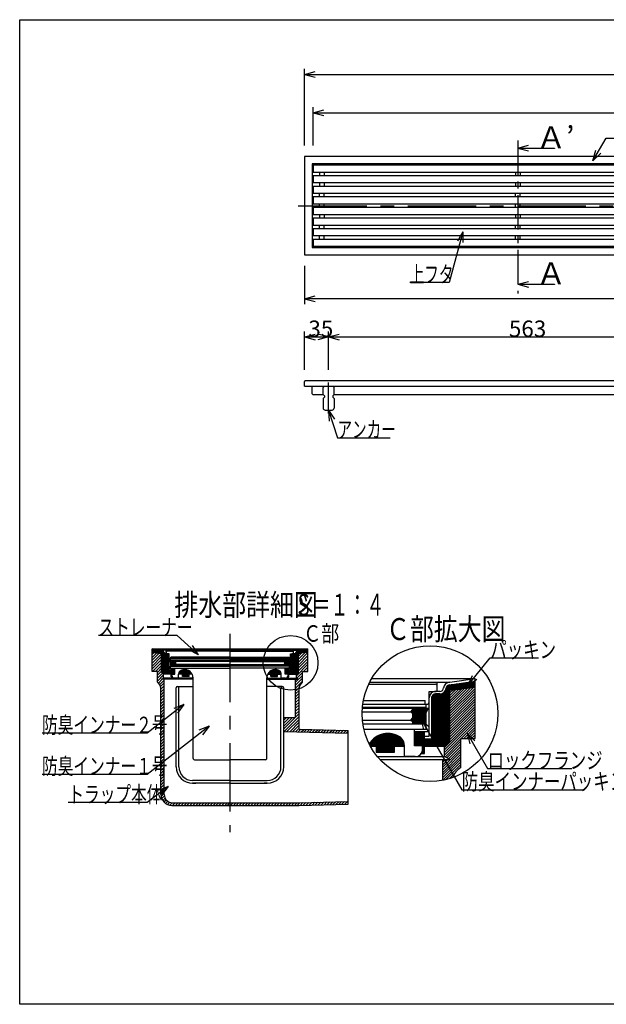
# Model space of a CAD drawing. Extents: x 96 to 2311, y 93 to 1536.
# Drawn here: x 96 to 953, y 96 to 1536 of the extents above; entities that cross this region are included whole.
import ezdxf

# ---------------------------------------------------------------- set-up
doc = ezdxf.new("R2010")
doc.units = 0
doc.header["$LTSCALE"] = 8
doc.header["$MEASUREMENT"] = 0
doc.linetypes.add('CENTER1', pattern=[10, 6.25, -1.25, 1.25, -1.25])
doc.linetypes.add('CENTER2', pattern=[20, 12.5, -2.5, 2.5, -2.5])
for name, color, linetype in [('_0-0_計極細', 7, 'CONTINUOUS'), ('_0-1_計細線', 7, 'CONTINUOUS'), ('_0-5_寸法線', 7, 'CONTINUOUS'), ('_0-7_枠細線', 7, 'CONTINUOUS'), ('_0-8_枠中線', 7, 'CONTINUOUS'), ('_0-A_極細1', 7, 'CONTINUOUS'), ('_0-D_寸法1', 7, 'CONTINUOUS'), ('_0-E_極細4', 7, 'CONTINUOUS'), ('_1-1_寸法4', 7, 'CONTINUOUS')]:
    doc.layers.add(name, color=color, linetype=linetype)
doc.styles.get("Standard").update_dxf_attribs({"font": 'txt', "bigfont": 'bigfont.shx'})

msp = doc.modelspace()

# ---------------------------------------------------------------- linework, layer by layer
at = {"layer": '_0-0_計極細', "color": 2, "linetype": 'CENTER1'}
for p, q in [((823.8, 1359.3), (823.8, 1135.6)), ((547.3, 960.2), (547.3, 1005.3))]:
    msp.add_line(p, q, dxfattribs=at)
at = {"layer": '_0-0_計極細', "color": 2, "linetype": 'Continuous'}
for p, q in [((533.8, 1313.2), (533.8, 1307.8)), ((540.7, 1313.2), (540.7, 1307.8)), ((820.3, 1313.2), (820.3, 1307.8)), ((827.2, 1313.2), (827.2, 1307.8)), ((533.8, 1297.8), (533.8, 1292.2)), ((540.7, 1297.8), (540.7, 1292.2)), ((820.3, 1297.8), (820.3, 1292.2)), ((827.2, 1297.8), (827.2, 1292.2)), ((533.8, 1276.8), (533.8, 1282.2)), ((540.7, 1276.8), (540.7, 1282.2)), ((820.3, 1276.8), (820.3, 1282.2)), ((827.2, 1276.8), (827.2, 1282.2)), ((533.8, 1261.2), (533.8, 1266.8)), ((540.7, 1261.2), (540.7, 1266.8)), ((820.3, 1261.2), (820.3, 1266.8)), ((827.2, 1261.2), (827.2, 1266.8)), ((533.8, 1251.2), (533.8, 1245.8)), ((540.7, 1251.2), (540.7, 1245.8)), ((820.3, 1251.2), (820.3, 1245.8)), ((827.2, 1251.2), (827.2, 1245.8)), ((533.8, 1230.2), (533.8, 1235.7)), ((540.7, 1230.2), (540.7, 1235.7)), ((820.3, 1230.2), (820.3, 1235.7)), ((827.2, 1230.2), (827.2, 1235.7)), ((533.8, 1214.7), (533.8, 1220.2)), ((540.7, 1214.7), (540.7, 1220.2)), ((820.3, 1214.7), (820.3, 1220.2)), ((827.2, 1214.7), (827.2, 1220.2))]:
    msp.add_line(p, q, dxfattribs=at)
at = {"layer": '_0-0_計極細', "color": 2, "linetype": 'CENTER2'}
msp.add_line((503.1, 1264), (1718.1, 1264), dxfattribs=at)
at = {"layer": '_0-1_計細線', "color": 3, "linetype": 'Continuous'}
for p, q in [((512.3, 1336), (512.3, 1192)), ((1708.3, 1336), (512.3, 1336)), ((523.3, 1325), (523.3, 1203)), ((1697.3, 1325), (523.3, 1325)), ((524.8, 1323.2), (524.8, 1313.2)), ((1546.9, 1323.2), (524.8, 1323.2)), ((524.8, 1313.2), (1552.2, 1313.2)), ((524.8, 1307.8), (524.8, 1297.8)), ((1554.1, 1307.8), (524.8, 1307.8)), ((524.8, 1297.8), (1555.9, 1297.8)), ((524.8, 1292.2), (524.8, 1282.2)), ((1556.1, 1292.2), (524.8, 1292.2)), ((524.8, 1282.2), (1555.1, 1282.2)), ((524.8, 1276.8), (524.8, 1266.8)), ((1553.7, 1276.8), (524.8, 1276.8)), ((524.8, 1266.8), (1549.4, 1266.8)), ((524.8, 1261.2), (524.8, 1251.2)), ((1546.1, 1261.2), (524.8, 1261.2)), ((524.8, 1251.2), (1541.9, 1251.2)), ((524.8, 1245.8), (524.8, 1235.7)), ((1540.4, 1245.8), (524.8, 1245.8)), ((524.8, 1235.7), (1539.4, 1235.7)), ((524.8, 1230.2), (524.8, 1220.2)), ((1539.6, 1230.2), (524.8, 1230.2)), ((524.8, 1220.2), (1541.4, 1220.2)), ((524.8, 1214.7), (524.8, 1204.7)), ((1543.3, 1214.7), (524.8, 1214.7)), ((523.3, 1203), (1697.3, 1203)), ((524.8, 1204.7), (1548.6, 1204.7)), ((512.3, 1192), (1708.3, 1192)), ((1697.8, 1008), (513.3, 1008)), ((512.3, 1000), (512.3, 1007)), ((512.3, 1000), (1628.3, 1000)), ((523.3, 989), (523.3, 1000)), ((541.3, 1000), (539.3, 998)), ((539.3, 988), (539.3, 998)), ((541.3, 1000), (553.3, 1000)), ((555.3, 998), (553.3, 1000)), ((555.3, 988), (555.3, 998)), ((524.3, 988), (539.3, 988)), ((539.3, 988), (541.3, 986)), ((541.3, 984), (539.3, 982)), ((539.3, 982), (539.3, 968)), ((541.3, 986), (541.3, 984)), ((555.3, 988), (553.3, 986)), ((553.3, 986), (553.3, 984)), ((553.3, 984), (555.3, 982)), ((555.3, 988), (1102.3, 988)), ((555.3, 982), (555.3, 968)), ((542.3, 965), (552.3, 965))]:
    msp.add_line(p, q, dxfattribs=at)
for centre, radius, start, end in [((513.3, 1007), 1, 90, 180), ((524.3, 989), 1, 180, 270), ((542.3, 968), 3, 180, 270), ((552.3, 968), 3, 270, 360)]:
    msp.add_arc(centre, radius, start, end, dxfattribs=at)
at = {"layer": '_0-5_寸法線', "color": 7, "linetype": 'Continuous'}
for p, q in [((512.3, 1352), (512.3, 1464)), ((512.3, 1456), (527.7, 1460.1)), ((512.3, 1456), (527.7, 1451.9)), ((512.3, 1456), (1708.3, 1456)), ((524.8, 1352), (524.8, 1408)), ((524.8, 1400), (540.2, 1404.1)), ((524.8, 1400), (540.2, 1395.9)), ((524.8, 1400), (1695.8, 1400)), ((933.5, 1329.6), (952.8, 1362.9)), ((952.8, 1362.9), (1106.4, 1362.9)), ((823.8, 1348.1), (839.2, 1352.3)), ((823.8, 1348.1), (839.2, 1344)), ((823.8, 1348.1), (877.5, 1348.1)), ((877.5, 1348.1), (877.5, 1347.7)), ((933.5, 1329.6), (937.7, 1345)), ((933.5, 1329.6), (944.9, 1340.9)), ((743.6, 1225.9), (723.5, 1151.7)), ((743.6, 1225.9), (735.5, 1212.1)), ((743.6, 1225.9), (743.5, 1209.9)), ((512.3, 1176), (512.3, 1120)), ((823.8, 1149.1), (839.2, 1153.2)), ((723.5, 1151.7), (665.9, 1151.7)), ((823.8, 1149.1), (839.2, 1145)), ((823.8, 1149.1), (877.5, 1149.1)), ((877.5, 1149.1), (877.5, 1148.7)), ((512.3, 1128), (527.7, 1132.1)), ((512.3, 1128), (527.7, 1123.9)), ((1628.3, 1128), (512.3, 1128)), ((512.3, 1024), (512.3, 1080)), ((547.3, 1024), (547.3, 1080)), ((512.3, 1072), (527.7, 1076.1)), ((512.3, 1072), (527.7, 1067.9)), ((512.3, 1072), (547.3, 1072)), ((547.3, 1072), (531.8, 1076.1)), ((547.3, 1072), (531.8, 1067.9)), ((547.3, 1072), (562.7, 1076.1)), ((547.3, 1072), (562.7, 1067.9)), ((547.3, 1072), (1110.3, 1072)), ((547.3, 965), (556, 951.6)), ((547.3, 965), (548.1, 949)), ((547.3, 965), (560.4, 924.7)), ((560.4, 924.7), (637.2, 924.7))]:
    msp.add_line(p, q, dxfattribs=at)
at = {"layer": '_0-8_枠中線', "color": 5, "linetype": 'Continuous'}
for p, q in [((96, 96), (96, 1536)), ((96, 1536), (2280, 1536)), ((2280, 96), (96, 96))]:
    msp.add_line(p, q, dxfattribs=at)
at = {"layer": '_0-A_極細1', "color": 7, "linetype": 'Continuous'}
for p, q in [((606.1, 564.4), (703.1, 564.4)), ((607.4, 567), (724.6, 567)), ((610.3, 572.3), (761.5, 572.3)), ((705.8, 554.8), (705.8, 561.7)), ((706, 553.7), (706, 567)), ((720.7, 477.7), (720.7, 561.8)), ((721.8, 478.8), (721.8, 562.6)), ((722.9, 479.9), (722.9, 563)), ((723.9, 480.9), (723.9, 563.3)), ((724.6, 567), (761.5, 572.3)), ((724.6, 563.3), (761.5, 568.5)), ((724.6, 481.6), (724.6, 563.3)), ((724.6, 562.4), (761.5, 562.4)), ((726.3, 563.5), (761.5, 563.5)), ((733.8, 564.6), (761.5, 564.6)), ((741.3, 565.6), (761.5, 565.6)), ((748.8, 566.7), (761.5, 566.7)), ((756.2, 567.8), (761.5, 567.8)), ((761.5, 568.6), (761.5, 572.3)), ((761.5, 487.8), (761.5, 572.2)), ((694.3, 537.7), (694.3, 553.7)), ((694.3, 553.7), (704.7, 553.7)), ((699.4, 473.7), (699.4, 548)), ((700.5, 473.7), (700.5, 549)), ((701.5, 473.7), (701.5, 549.6)), ((702.6, 473.7), (702.6, 549.9)), ((710, 553.7), (703.6, 553.7)), ((710, 550), (703.6, 550)), ((703.7, 473.7), (703.7, 550)), ((704.7, 473.7), (704.7, 550)), ((705.8, 473.7), (705.8, 550)), ((706.9, 473.7), (706.9, 550)), ((707.9, 473.7), (707.9, 550)), ((709, 473.7), (709, 550)), ((710.1, 473.7), (710.1, 550)), ((711.1, 473.7), (711.1, 550)), ((712.2, 473.7), (712.2, 550.2)), ((713.3, 473.7), (713.3, 550.6)), ((714.3, 473.7), (714.3, 551.1)), ((715.4, 473.7), (715.4, 551.8)), ((716.5, 473.7), (716.5, 552.7)), ((717.5, 474.5), (717.5, 554)), ((718.6, 475.6), (718.6, 556.2)), ((719.7, 476.7), (719.7, 560.4)), ((724.6, 561.4), (761.5, 561.4)), ((724.6, 560.3), (761.5, 560.3)), ((761.5, 559.5), (724.6, 555.3)), ((724.6, 559.2), (759, 559.2)), ((724.6, 524.9), (758.9, 559.2)), ((724.6, 528.7), (754.7, 558.7)), ((724.6, 558.2), (749.7, 558.2)), ((724.6, 532.4), (750.4, 558.2)), ((724.6, 521.1), (761.5, 558)), ((724.6, 536.2), (746.1, 557.7)), ((724.6, 540), (741.9, 557.2)), ((724.6, 557.1), (740.5, 557.1)), ((724.6, 543.7), (737.6, 556.8)), ((724.6, 547.5), (733.3, 556.3)), ((724.6, 556), (731.3, 556)), ((724.6, 551.3), (729.1, 555.8)), ((724.6, 555.1), (724.8, 555.3)), ((724.6, 517.3), (761.5, 554.3)), ((724.6, 513.6), (761.5, 550.5)), ((597.2, 535), (691.6, 535)), ((598.1, 540.4), (688.4, 540.4)), ((688.4, 535), (688.4, 540.4)), ((690, 530.2), (690, 535)), ((694.3, 488.1), (694.3, 544.4)), ((698, 484.4), (698, 544.4)), ((698.3, 473.7), (698.3, 546.2)), ((724.6, 509.8), (761.5, 546.7)), ((724.6, 506), (761.5, 542.9)), ((724.6, 502.3), (761.5, 539.2)), ((724.6, 498.5), (761.5, 535.4)), ((596.2, 523.9), (667.4, 523.9)), ((596.5, 529.2), (693.5, 529.2)), ((690, 530.2), (596.6, 530.2)), ((667.4, 523.9), (670, 526.5)), ((670, 521.2), (667.4, 523.9)), ((667.5, 524), (690.7, 524)), ((668.3, 523), (690.2, 523)), ((668.6, 525.1), (691.3, 525.1)), ((669.3, 521.9), (689.6, 521.9)), ((669.7, 526.2), (691.9, 526.2)), ((670, 529.2), (670, 526.5)), ((670, 528.3), (693, 528.3)), ((670, 527.2), (692.4, 527.2)), ((670, 521.2), (670, 514.3)), ((670, 520.8), (689.2, 520.8)), ((670, 519.8), (689.2, 519.8)), ((670, 518.7), (689.2, 518.7)), ((689.2, 521.2), (693.5, 529.2)), ((689.2, 521.2), (689.2, 506.3)), ((724.6, 494.7), (761.5, 531.6)), ((724.6, 490.9), (761.5, 527.9)), ((724.6, 487.2), (761.5, 524.1)), ((724.6, 483.4), (761.5, 520.3)), ((596.7, 511.6), (667.4, 511.6)), ((597.4, 506.3), (689.2, 506.3)), ((690, 505.7), (597.4, 505.7)), ((667.4, 511.6), (670, 514.3)), ((670, 508.9), (667.4, 511.6)), ((667.7, 511.2), (689.2, 511.2)), ((668.1, 512.3), (689.2, 512.3)), ((668.8, 510.2), (689.2, 510.2)), ((669.1, 513.4), (689.2, 513.4)), ((669.9, 509.1), (689.2, 509.1)), ((670, 517.6), (689.2, 517.6)), ((670, 516.6), (689.2, 516.6)), ((670, 515.5), (689.2, 515.5)), ((670, 514.4), (689.2, 514.4)), ((670, 508.9), (670, 506.3)), ((670, 508), (689.2, 508)), ((670, 507), (689.2, 507)), ((690, 497.7), (690, 505.7)), ((716.7, 471.7), (761.5, 516.5)), ((716.7, 468), (761.5, 512.8)), ((716.7, 464.2), (761.5, 509)), ((741.1, 484.9), (761.5, 505.2)), ((672.7, 497.7), (599, 497.7)), ((622.8, 473.7), (622.8, 490.2)), ((624.4, 473.7), (624.4, 490.7)), ((626, 473.7), (626, 491.2)), ((627.6, 473.7), (627.6, 491.6)), ((629.2, 473.7), (629.2, 491.8)), ((630.8, 473.7), (630.8, 492.1)), ((632.4, 473.7), (632.4, 492.2)), ((634, 473.7), (634, 492.2)), ((635.6, 473.7), (635.6, 492.2)), ((637.2, 473.7), (637.2, 492.1)), ((638.8, 473.7), (638.8, 491.9)), ((640.4, 473.7), (640.4, 491.6)), ((642, 473.7), (642, 491.2)), ((643.6, 473.7), (643.6, 490.8)), ((645.2, 473.7), (645.2, 490.2)), ((690, 497.7), (672.7, 497.7)), ((672.7, 474.2), (672.7, 497.7)), ((672.7, 474.2), (672.7, 495)), ((672.7, 495), (694.3, 495)), ((673.8, 474.2), (673.8, 495)), ((674.9, 474.2), (674.9, 495)), ((675.9, 474.2), (675.9, 495)), ((677, 474.2), (677, 495)), ((678.1, 474.2), (678.1, 495)), ((679.1, 474.2), (679.1, 495)), ((680.2, 474.2), (680.2, 495)), ((681.3, 474.2), (681.3, 495)), ((682.3, 474.2), (682.3, 495)), ((683.4, 474.2), (683.4, 495)), ((684.5, 474.2), (684.5, 495)), ((685.5, 463), (685.5, 495)), ((686.6, 463), (686.6, 495)), ((687.4, 463), (687.4, 495)), ((744.9, 484.9), (761.5, 501.5)), ((748.7, 484.9), (761.5, 497.7)), ((752.4, 484.9), (761.5, 493.9)), ((756.2, 484.9), (761.5, 490.1)), ((606.8, 476.7), (606.8, 477)), ((608.4, 473.7), (608.4, 479.3)), ((610, 473.7), (610, 481.3)), ((611.6, 473.7), (611.6, 483)), ((613.2, 473.7), (613.2, 484.5)), ((614.8, 473.7), (614.8, 485.8)), ((616.4, 473.7), (616.4, 486.9)), ((618, 473.7), (618, 487.9)), ((619.6, 473.7), (619.6, 488.8)), ((621.2, 473.7), (621.2, 489.5)), ((646.8, 473.7), (646.8, 489.6)), ((648.4, 473.7), (648.4, 488.8)), ((650, 473.7), (650, 488)), ((651.6, 473.7), (651.6, 487)), ((653.2, 473.7), (653.2, 485.7)), ((654.8, 473.7), (654.8, 483.9)), ((656.4, 473.7), (656.4, 481.3)), ((658, 473.7), (658, 475.7)), ((687.4, 488.1), (694.3, 488.1)), ((687.4, 484.4), (698, 484.4)), ((687.7, 473.7), (687.7, 484.4)), ((688.7, 473.7), (688.7, 484.4)), ((689.8, 473.7), (689.8, 484.4)), ((690.9, 473.7), (690.9, 484.4)), ((691.9, 473.7), (691.9, 484.4)), ((693, 473.7), (693, 484.4)), ((694.1, 473.7), (694.1, 484.4)), ((695.1, 473.7), (695.1, 484.4)), ((696.2, 473.7), (696.2, 484.4)), ((697.3, 473.7), (697.3, 484.4)), ((716.7, 460.4), (740.7, 484.4)), ((724.6, 481.6), (716.7, 473.7)), ((717.7, 457.6), (740.7, 480.7)), ((720.1, 456.3), (740.7, 476.9)), ((740.7, 484.9), (761.5, 484.9)), ((740.7, 442.2), (740.7, 484.9)), ((760, 484.9), (761.5, 486.4)), ((761.5, 484.9), (761.5, 487.8)), ((608.3, 473.7), (658, 473.7)), ((616.9, 464.6), (643.6, 464.6)), ((617.3, 464.6), (617.3, 473.7)), ((618.3, 464.6), (618.3, 473.7)), ((619.4, 464.6), (619.4, 473.7)), ((620.5, 464.6), (620.5, 473.7)), ((621.5, 464.6), (621.5, 473.7)), ((622.6, 464.6), (622.6, 473.7)), ((623.7, 464.6), (623.7, 473.7)), ((624.7, 464.6), (624.7, 473.7)), ((625.8, 464.6), (625.8, 473.7)), ((626.9, 464.6), (626.9, 473.7)), ((627.9, 464.6), (627.9, 473.7)), ((629, 464.6), (629, 473.7)), ((630.1, 464.6), (630.1, 473.7)), ((631.1, 464.6), (631.1, 473.7)), ((632.2, 464.6), (632.2, 473.7)), ((633.3, 464.6), (633.3, 473.7)), ((634.3, 464.6), (634.3, 473.7)), ((635.4, 464.6), (635.4, 473.7)), ((636.5, 464.6), (636.5, 473.7)), ((637.5, 464.6), (637.5, 473.7)), ((638.6, 464.6), (638.6, 473.7)), ((639.7, 464.6), (639.7, 473.7)), ((640.7, 464.6), (640.7, 473.7)), ((641.8, 464.6), (641.8, 473.7)), ((642.9, 464.6), (642.9, 473.7)), ((643.6, 464.6), (643.6, 473.7)), ((658, 458.2), (658, 473.7)), ((684.7, 474.2), (672.7, 474.2)), ((682.9, 463), (687.4, 463)), ((683.4, 463), (683.4, 463.8)), ((684.5, 463), (684.5, 466.7)), ((684.7, 468.9), (684.7, 474.2)), ((687.4, 473.7), (716.7, 473.7)), ((714, 442.7), (740.7, 469.3)), ((714, 438.9), (740.7, 465.6)), ((714, 435.1), (740.7, 461.8)), ((716.7, 458.2), (716.7, 473.7)), ((722.6, 455), (740.7, 473.1)), ((618.8, 458.2), (716.7, 458.2)), ((622.5, 453.9), (724.6, 453.9)), ((674, 458.2), (658, 458.2)), ((714, 431.4), (740.7, 458)), ((714, 427.6), (740.7, 454.3)), ((714, 423.7), (714, 453.9)), ((714, 446.4), (721.5, 453.9)), ((714, 450.2), (717.7, 453.9)), ((714, 423.8), (740.7, 450.5)), ((724.6, 453.9), (716.7, 458.2)), ((718.7, 424.7), (740.7, 446.7)), ((723.9, 426.1), (732.3, 434.5)), ((738.6, 440.8), (740.7, 442.9))]:
    msp.add_line(p, q, dxfattribs=at)
msp.add_circle((695.5, 521.2), 99.3, dxfattribs=at)
for centre, radius, start, end in [((703.1, 561.7), 2.67, 24.0545, 90), ((703.1, 561.7), 2.67, 0, 24.0545), ((724.6, 557.7), 9.33, 90, 175.849), ((724.6, 557.7), 5.6, 90, 175.849), ((703.6, 544.4), 9.33, 90, 180), ((703.6, 544.4), 5.6, 90, 180), ((704.7, 554.8), 1.07, 270, 360), ((710, 559), 5.33, 270, 356.6491), ((710, 559), 9.07, 270, 356.6491), ((691.6, 537.7), 2.67, 270, 360), ((634, 460.2), 32, 55.1663, 148.6848), ((642, 474.2), 16, 358.0749, 50.0295), ((674, 468.9), 10.7, 270, 360), ((754, 419.1), 26.7, 120, 161.1398)]:
    msp.add_arc(centre, radius, start, end, dxfattribs=at)
at = {"layer": '_0-D_寸法1', "color": 7, "linetype": 'Continuous'}
for p, q in [((750.9, 562.2), (783.6, 602.5)), ((783.6, 602.5), (854, 602.5)), ((750.9, 562.2), (757.4, 576.8)), ((750.9, 562.2), (763.8, 571.6)), ((682, 513.5), (693.3, 502.2)), ((682, 513.5), (686.1, 498)), ((682, 513.5), (741.9, 409.8)), ((749.8, 492.5), (761.1, 481.1)), ((749.8, 492.5), (753.9, 477)), ((749.8, 492.5), (779.6, 440.7)), ((779.6, 440.7), (902.8, 440.7)), ((741.9, 409.8), (917.9, 409.8))]:
    msp.add_line(p, q, dxfattribs=at)
at = {"layer": '_0-E_極細4', "color": 6, "linetype": 'CENTER2'}
msp.add_line((403.2, 637.8), (403.2, 348), dxfattribs=at)
at = {"layer": '_0-E_極細4', "color": 6, "linetype": 'Continuous'}
for p, q in [((303.3, 613.7), (289.4, 615.7)), ((289.4, 614.3), (289.4, 615.7)), ((289.4, 615.7), (517, 615.7)), ((289.4, 584), (289.4, 615.6)), ((303.3, 612.3), (289.4, 614.2)), ((289.4, 613.3), (295.7, 613.3)), ((289.4, 612.1), (303.3, 612.1)), ((289.4, 610.9), (303.3, 609.3)), ((289.4, 610.9), (303.3, 610.9)), ((289.4, 607.6), (292.4, 610.5)), ((289.4, 603.3), (296.2, 610.1)), ((289.4, 599.1), (300, 609.6)), ((289.4, 594.9), (303.3, 608.7)), ((299.1, 609.7), (303.3, 609.7)), ((403.2, 613.7), (303.3, 613.7)), ((303.3, 581.6), (303.3, 612.3)), ((304.3, 580.7), (304.3, 612)), ((305.5, 579.5), (305.5, 609.8)), ((306.7, 578.7), (306.7, 608)), ((307.9, 578.7), (307.9, 607.4)), ((308.8, 608.7), (311.1, 608.7)), ((308.8, 607.3), (311.1, 607.3)), ((309.1, 578.7), (309.1, 607.3)), ((310.2, 608.7), (310.2, 613.7)), ((310.3, 609.1), (310.3, 611.7)), ((310.3, 578.7), (310.3, 607.3)), ((314.6, 608.7), (310.7, 608.7)), ((403.2, 612.7), (311.3, 612.7)), ((311.5, 578.7), (311.5, 607.3)), ((312.7, 578.7), (312.7, 606.6)), ((313.2, 582.7), (313.2, 605.2)), ((314.6, 602.7), (314.6, 608.7)), ((314.6, 584.1), (314.6, 605.2)), ((403.2, 613.7), (503.2, 613.7)), ((403.2, 612.7), (495.1, 612.7)), ((491.8, 608.7), (495.7, 608.7)), ((491.8, 602.7), (491.8, 608.7)), ((491.8, 584.1), (491.8, 605.2)), ((493.2, 582.7), (493.2, 605.2)), ((493.9, 578.7), (493.9, 606.7)), ((495.1, 578.7), (495.1, 607.3)), ((497.7, 608.7), (495.3, 608.7)), ((497.7, 607.3), (495.3, 607.3)), ((496.1, 609.1), (496.1, 611.7)), ((496.2, 608.7), (496.2, 613.7)), ((496.3, 578.7), (496.3, 607.3)), ((497.5, 578.7), (497.5, 607.3)), ((498.7, 578.7), (498.7, 607.4)), ((499.9, 578.7), (499.9, 608)), ((501.1, 579.5), (501.1, 610)), ((502.3, 580.7), (502.3, 612.1)), ((503.2, 613.7), (517, 615.7)), ((503.2, 612.3), (517, 614.2)), ((503.2, 581.6), (503.2, 612.3)), ((503.2, 612.1), (517, 612.1)), ((517, 610.9), (503.2, 609.3)), ((503.2, 610.9), (517, 610.9)), ((503.2, 600.7), (512.9, 610.4)), ((503.2, 596.5), (517, 610.3)), ((503.2, 605), (508.1, 609.8)), ((503.2, 609.7), (507.4, 609.7)), ((503.2, 609.2), (503.3, 609.3)), ((503.2, 592.2), (517, 606.1)), ((510.8, 613.3), (517, 613.3)), ((517, 614.3), (517, 615.7)), ((517, 584), (517, 615.6)), ((289.4, 590.6), (303.3, 604.5)), ((289.4, 586.4), (303.3, 600.2)), ((290.2, 582.9), (303.3, 596)), ((294.4, 582.9), (303.3, 591.7)), ((403.2, 599.5), (314.9, 599.5)), ((316.5, 596.5), (314.9, 599.5)), ((315.2, 598.9), (323.7, 598.9)), ((402.8, 601.7), (315.6, 601.7)), ((315.9, 597.7), (324.5, 597.7)), ((316.2, 599.9), (316.2, 601.7)), ((316.2, 599.9), (403.2, 599.9)), ((316.2, 587.7), (316.2, 590.7)), ((316.2, 590.7), (403.2, 590.7)), ((316.5, 596.5), (316.5, 590.9)), ((316.5, 596.5), (323.8, 596.5)), ((316.5, 595.3), (323.7, 595.3)), ((316.5, 594.1), (323.7, 594.1)), ((316.5, 592.9), (324.7, 592.9)), ((316.5, 591.7), (323.7, 591.7)), ((403.2, 590.9), (316.5, 590.9)), ((316.8, 601.7), (316.8, 603.7)), ((402.8, 603.7), (316.8, 603.7)), ((323.7, 599.5), (323.7, 598.5)), ((324.7, 597.5), (323.7, 598.5)), ((323.7, 596.5), (324.7, 597.5)), ((323.7, 596.5), (323.7, 593.9)), ((324.7, 592.9), (323.7, 593.9)), ((323.7, 591.9), (324.7, 592.9)), ((323.7, 591.9), (323.7, 590.9)), ((403.2, 597.5), (324.7, 597.5)), ((403.2, 592.9), (324.7, 592.9)), ((490.2, 599.9), (403.2, 599.9)), ((403.2, 599.5), (491.5, 599.5)), ((403.2, 597.5), (481.7, 597.5)), ((403.2, 592.9), (481.7, 592.9)), ((403.2, 590.9), (489.9, 590.9)), ((490.2, 590.7), (403.2, 590.7)), ((403.6, 603.7), (489.6, 603.7)), ((403.6, 601.7), (490.8, 601.7)), ((481.7, 597.5), (482.7, 598.5)), ((482.7, 596.5), (481.7, 597.5)), ((481.7, 592.9), (482.7, 593.9)), ((482.7, 591.9), (481.7, 592.9)), ((481.8, 592.9), (489.9, 592.9)), ((482, 597.7), (490.6, 597.7)), ((482.7, 599.5), (482.7, 598.5)), ((482.7, 598.9), (491.3, 598.9)), ((482.7, 596.5), (482.7, 593.9)), ((482.7, 596.5), (490, 596.5)), ((482.7, 595.3), (489.9, 595.3)), ((482.7, 594.1), (489.9, 594.1)), ((482.7, 591.9), (482.7, 590.9)), ((482.7, 591.7), (489.9, 591.7)), ((489.6, 601.7), (489.6, 603.7)), ((489.9, 596.5), (491.5, 599.5)), ((489.9, 596.5), (489.9, 590.9)), ((490.2, 599.9), (490.2, 601.7)), ((490.2, 587.7), (490.2, 590.7)), ((500.2, 576.5), (517, 593.3)), ((503.2, 588), (517, 601.8)), ((503.2, 583.7), (517, 597.6)), ((289.4, 582.9), (289.4, 584)), ((297.2, 582.9), (289.4, 582.9)), ((297.2, 581.4), (303.3, 587.5)), ((297.2, 577.2), (303.3, 583.2)), ((297.2, 566.9), (297.2, 582.9)), ((297.2, 573), (304.6, 580.3)), ((297.2, 568.7), (306.2, 577.7)), ((303.3, 581.6), (306.2, 578.7)), ((306.2, 572.9), (306.2, 578.7)), ((317.2, 578.7), (306.2, 578.7)), ((317.2, 582.7), (313.2, 582.7)), ((313.9, 578.7), (313.9, 582.7)), ((322.7, 586.7), (314.6, 586.7)), ((317.2, 584.1), (314.6, 584.1)), ((315.1, 578.7), (315.1, 582.7)), ((316.2, 587.7), (322.7, 587.7)), ((316.3, 578.7), (316.3, 582.7)), ((317.2, 574.7), (317.2, 586.7)), ((317.5, 574.7), (317.5, 586.7)), ((318.2, 578.9), (322.7, 578.9)), ((318.2, 576.9), (318.2, 578.9)), ((318.7, 578.9), (318.7, 586.7)), ((319.9, 578.9), (319.9, 586.7)), ((321.1, 578.9), (321.1, 586.7)), ((322.3, 578.9), (322.3, 586.7)), ((322.7, 587.7), (403.2, 587.7)), ((322.7, 578.9), (322.7, 587.7)), ((328.2, 572.9), (328.2, 578.7)), ((348.1, 578.7), (328.2, 578.7)), ((328.3, 578.7), (328.3, 579.4)), ((329.5, 578.7), (329.5, 582.5)), ((330.7, 578.7), (330.7, 583.7)), ((331.9, 578.7), (331.9, 584.4)), ((333.1, 578.7), (333.1, 584.9)), ((333.7, 575.3), (333.7, 578.7)), ((334.3, 578.7), (334.3, 585.3)), ((334.3, 575.3), (334.3, 578.7)), ((335.5, 578.7), (335.5, 585.5)), ((335.5, 575.3), (335.5, 578.7)), ((336.7, 578.7), (336.7, 585.6)), ((336.7, 575.3), (336.7, 578.7)), ((337.9, 578.7), (337.9, 585.6)), ((337.9, 575.3), (337.9, 578.7)), ((339.1, 578.7), (339.1, 585.5)), ((339.1, 575.3), (339.1, 578.7)), ((340.3, 578.7), (340.3, 585.2)), ((340.3, 575.3), (340.3, 578.7)), ((341.5, 578.7), (341.5, 584.9)), ((341.5, 575.3), (341.5, 578.7)), ((342.7, 578.7), (342.7, 584.3)), ((342.7, 575.3), (342.7, 578.7)), ((343.7, 575.3), (343.7, 578.7)), ((343.9, 578.7), (343.9, 583.6)), ((345.1, 578.7), (345.1, 582.7)), ((346.3, 578.7), (346.3, 581.5)), ((347.5, 578.7), (347.5, 579.9)), ((483.7, 587.7), (403.2, 587.7)), ((458.4, 578.7), (478.2, 578.7)), ((459.1, 578.7), (459.1, 580)), ((460.3, 578.7), (460.3, 581.6)), ((461.5, 578.7), (461.5, 582.8)), ((462.7, 578.7), (462.7, 583.7)), ((462.8, 575.3), (462.8, 578.7)), ((463.9, 578.7), (463.9, 584.4)), ((463.9, 575.3), (463.9, 578.7)), ((465.1, 578.7), (465.1, 584.9)), ((465.1, 575.3), (465.1, 578.7)), ((466.3, 578.7), (466.3, 585.3)), ((466.3, 575.3), (466.3, 578.7)), ((467.5, 578.7), (467.5, 585.5)), ((467.5, 575.3), (467.5, 578.7)), ((468.7, 578.7), (468.7, 585.6)), ((468.7, 575.3), (468.7, 578.7)), ((469.9, 578.7), (469.9, 585.6)), ((469.9, 575.3), (469.9, 578.7)), ((471.1, 578.7), (471.1, 585.5)), ((471.1, 575.3), (471.1, 578.7)), ((472.3, 578.7), (472.3, 585.2)), ((472.3, 575.3), (472.3, 578.7)), ((472.8, 575.3), (472.8, 578.7)), ((473.5, 578.7), (473.5, 584.9)), ((474.7, 578.7), (474.7, 584.3)), ((475.9, 578.7), (475.9, 583.6)), ((477.1, 578.7), (477.1, 582.5)), ((478.2, 572.9), (478.2, 578.7)), ((483.7, 578.9), (483.7, 587.7)), ((490.2, 587.7), (483.7, 587.7)), ((483.7, 586.7), (491.8, 586.7)), ((488.2, 578.9), (483.7, 578.9)), ((484.3, 578.9), (484.3, 586.7)), ((485.5, 578.9), (485.5, 586.7)), ((486.7, 578.9), (486.7, 586.7)), ((487.9, 578.9), (487.9, 586.7)), ((488.2, 576.9), (488.2, 578.9)), ((489.1, 574.7), (489.1, 586.7)), ((489.2, 574.7), (489.2, 586.7)), ((489.2, 584.1), (491.8, 584.1)), ((489.2, 582.7), (493.2, 582.7)), ((489.2, 578.7), (500.2, 578.7)), ((490.3, 578.7), (490.3, 582.7)), ((491.5, 578.7), (491.5, 582.7)), ((492.7, 578.7), (492.7, 582.7)), ((499.2, 567.1), (509.2, 577.1)), ((503.2, 581.6), (500.2, 578.7)), ((500.2, 572.9), (500.2, 578.7)), ((500.6, 572.7), (509.2, 581.3)), ((509.2, 566.9), (509.2, 582.9)), ((509.2, 582.9), (517, 582.9)), ((510.8, 582.9), (517, 589.1)), ((515.1, 582.9), (517, 584.9)), ((517, 582.9), (517, 584)), ((298.7, 565.9), (304, 571.3)), ((300.7, 563.6), (307.2, 570.2)), ((301.9, 560.7), (307.2, 566)), ((302.2, 556.7), (307.2, 561.7)), ((303.3, 571.3), (306.2, 572.9)), ((349.2, 571.3), (303.3, 571.3)), ((304.9, 572.2), (306.2, 573.5)), ((349.2, 572.9), (306.2, 572.9)), ((307.2, 517.1), (307.2, 571.3)), ((318.9, 574.7), (317.2, 574.7)), ((318.7, 574.7), (318.7, 575.1)), ((322.2, 572.9), (328.2, 572.9)), ((343.7, 575.3), (333.7, 575.3)), ((349.2, 455.7), (349.2, 573.6)), ((349.2, 570.7), (349.2, 573.6)), ((457.2, 455.7), (457.2, 573.6)), ((457.2, 570.7), (457.2, 573.6)), ((457.2, 572.9), (500.2, 572.9)), ((457.2, 571.3), (503.2, 571.3)), ((462.8, 575.3), (472.8, 575.3)), ((484.2, 572.9), (478.2, 572.9)), ((487.6, 574.7), (489.2, 574.7)), ((487.9, 574.7), (487.9, 575.2)), ((499.2, 562.8), (509.2, 572.8)), ((499.2, 517.1), (499.2, 571.3)), ((499.2, 558.6), (509.2, 568.6)), ((503.2, 571.3), (500.2, 572.9)), ((302.2, 403), (302.2, 558.2)), ((302.2, 552.5), (307.2, 557.5)), ((302.2, 548.3), (307.2, 553.3)), ((302.2, 544), (307.2, 549)), ((324.7, 443.3), (324.7, 558.9)), ((326.7, 560.9), (349.2, 560.9)), ((328.7, 443.3), (328.7, 558.9)), ((479.7, 560.9), (457.2, 560.9)), ((477.7, 443.3), (477.7, 558.9)), ((481.7, 443.3), (481.7, 558.9)), ((499.2, 554.3), (501.4, 556.5)), ((499.2, 550.1), (504.2, 555.1)), ((499.2, 545.9), (504.2, 550.9)), ((501.4, 556.5), (504.3, 559.4)), ((504.2, 498.3), (504.2, 558.2)), ((302.2, 539.8), (307.2, 544.8)), ((302.2, 535.5), (307.2, 540.5)), ((302.2, 531.3), (307.2, 536.3)), ((499.2, 541.6), (504.2, 546.6)), ((499.2, 537.4), (504.2, 542.4)), ((499.2, 533.1), (504.2, 538.1)), ((499.2, 528.9), (504.2, 533.9)), ((302.2, 527), (307.2, 532)), ((302.2, 522.8), (307.2, 527.8)), ((302.2, 518.6), (307.2, 523.6)), ((302.2, 514.3), (307.2, 519.3)), ((481.7, 498.7), (504.2, 521.2)), ((499.2, 524.6), (504.2, 529.6)), ((499.2, 520.4), (504.2, 525.4)), ((302.2, 510.1), (307.2, 515.1)), ((302.2, 505.8), (307.2, 510.8)), ((302.2, 501.6), (307.2, 506.6)), ((307.2, 402.9), (307.2, 517.1)), ((497.5, 515.1), (481.7, 515.1)), ((481.7, 502.9), (494, 515.1)), ((481.7, 507.1), (489.7, 515.1)), ((481.7, 511.4), (485.5, 515.1)), ((482.2, 494.9), (504.2, 516.9)), ((486.4, 494.8), (504.2, 512.7)), ((490.5, 494.7), (504.2, 508.4)), ((494.6, 494.6), (504.2, 504.2)), ((302.2, 497.3), (307.2, 502.3)), ((302.2, 493.1), (307.2, 498.1)), ((302.2, 488.9), (307.2, 493.9)), ((302.2, 484.6), (307.2, 489.6)), ((324.7, 443.3), (324.7, 497.3)), ((481.7, 443.3), (481.7, 497.3)), ((481.7, 494.9), (576, 492.6)), ((498.8, 494.5), (504.2, 499.9)), ((502.9, 494.4), (506.8, 498.2)), ((504.2, 498.3), (576, 496.5)), ((507.1, 494.3), (510.9, 498.1)), ((511.2, 494.2), (515, 498)), ((515.3, 494.1), (519.2, 497.9)), ((519.5, 494), (523.3, 497.8)), ((523.6, 493.9), (527.5, 497.7)), ((527.8, 493.8), (531.6, 497.6)), ((531.9, 493.7), (535.7, 497.5)), ((536.1, 493.6), (539.9, 497.4)), ((540.2, 493.5), (544, 497.3)), ((544.3, 493.4), (548.2, 497.2)), ((548.5, 493.3), (552.3, 497.1)), ((552.6, 493.1), (556.4, 497)), ((556.8, 493), (560.6, 496.9)), ((560.9, 492.9), (564.7, 496.8)), ((565, 492.8), (568.9, 496.7)), ((569.2, 492.7), (573, 496.6)), ((573.3, 492.6), (576, 495.3)), ((576, 388.7), (576, 496.5)), ((302.2, 480.4), (307.2, 485.4)), ((302.2, 476.1), (307.2, 481.1)), ((302.2, 471.9), (307.2, 476.9)), ((302.2, 467.6), (307.2, 472.6)), ((302.2, 463.4), (307.2, 468.4)), ((302.2, 459.2), (307.2, 464.2)), ((302.2, 454.9), (307.2, 459.9)), ((302.2, 450.7), (307.2, 455.7)), ((302.2, 446.4), (307.2, 451.4)), ((302.2, 442.2), (307.2, 447.2)), ((351.2, 453.7), (403.2, 453.7)), ((455.2, 453.7), (403.2, 453.7)), ((302.2, 437.9), (307.2, 442.9)), ((302.2, 433.7), (307.2, 438.7)), ((302.2, 429.5), (307.2, 434.5)), ((302.2, 425.2), (307.2, 430.2)), ((302.2, 421), (307.2, 426)), ((302.2, 416.7), (307.2, 421.7)), ((403.2, 423.3), (348.7, 423.3)), ((348.7, 419.3), (353.2, 419.3)), ((401.4, 419.3), (348.7, 419.3)), ((403.2, 419.3), (401.4, 419.3)), ((403.2, 423.3), (457.7, 423.3)), ((403.2, 419.3), (405.1, 419.3)), ((405.1, 419.3), (457.7, 419.3)), ((457.7, 419.3), (453.2, 419.3)), ((302.2, 412.5), (307.2, 417.5)), ((302.2, 408.2), (307.2, 413.2)), ((302.2, 404), (307.2, 409)), ((302.5, 400), (307.2, 404.8)), ((303.5, 396.8), (307.4, 400.7)), ((305, 394), (308.5, 397.5)), ((306.9, 391.7), (310.2, 395)), ((309.2, 389.8), (312.5, 393)), ((312, 388.3), (315.3, 391.6)), ((315.2, 387.3), (318.8, 390.9)), ((319.2, 390.9), (504.5, 390.9)), ((319.2, 387), (323.1, 390.9)), ((323.4, 387), (327.3, 390.9)), ((327.6, 387), (331.6, 390.9)), ((331.9, 387), (335.8, 390.9)), ((336.1, 387), (340, 390.9)), ((340.4, 387), (344.3, 390.9)), ((344.6, 387), (348.5, 390.9)), ((348.9, 387), (352.8, 390.9)), ((353.1, 387), (357, 390.9)), ((357.3, 387), (361.3, 390.9)), ((361.6, 387), (365.5, 390.9)), ((365.8, 387), (369.7, 390.9)), ((370.1, 387), (374, 390.9)), ((374.3, 387), (378.2, 390.9)), ((378.6, 387), (382.5, 390.9)), ((382.8, 387), (386.7, 390.9)), ((387, 387), (391, 390.9)), ((391.3, 387), (395.2, 390.9)), ((395.5, 387), (399.4, 390.9)), ((399.8, 387), (403.2, 390.5)), ((403.2, 390.5), (403.7, 390.9)), ((404, 387), (407.9, 390.9)), ((408.3, 387), (412.2, 390.9)), ((412.5, 387), (416.4, 390.9)), ((416.7, 387), (420.7, 390.9)), ((421, 387), (424.9, 390.9)), ((425.2, 387), (429.1, 390.9)), ((429.5, 387), (433.4, 390.9)), ((433.7, 387), (437.6, 390.9)), ((438, 387), (441.9, 390.9)), ((442.2, 387), (446.1, 390.9)), ((446.4, 387), (450.4, 390.9)), ((450.7, 387), (454.6, 390.9)), ((454.9, 387), (458.8, 390.9)), ((459.2, 387), (463.1, 390.9)), ((463.4, 387), (467.3, 390.9)), ((467.7, 387), (471.6, 390.9)), ((471.9, 387), (475.8, 390.9)), ((476.1, 387), (480.1, 390.9)), ((480.4, 387), (484.3, 390.9)), ((484.6, 387), (488.5, 390.9)), ((488.9, 387), (492.8, 390.9)), ((493.1, 387), (497, 390.9)), ((497.3, 387), (501.3, 390.9)), ((501.6, 387), (505.5, 390.9)), ((504.4, 390.9), (576, 392.7)), ((505.9, 387), (509.9, 391)), ((510.2, 387.1), (514.2, 391.1)), ((514.6, 387.2), (518.6, 391.2)), ((518.9, 387.3), (522.9, 391.3)), ((523.3, 387.4), (527.3, 391.5)), ((527.6, 387.5), (531.6, 391.6)), ((532, 387.7), (536, 391.7)), ((536.3, 387.8), (540.3, 391.8)), ((540.7, 387.9), (544.7, 391.9)), ((545, 388), (549, 392)), ((549.4, 388.1), (553.4, 392.1)), ((553.7, 388.2), (557.7, 392.2)), ((558.1, 388.3), (562.1, 392.3)), ((562.4, 388.4), (566.4, 392.4)), ((566.8, 388.5), (570.8, 392.5)), ((571.1, 388.6), (575.1, 392.6)), ((575.5, 388.7), (576, 389.3)), ((318.2, 387), (504.5, 387)), ((504.5, 387), (576, 388.7))]:
    msp.add_line(p, q, dxfattribs=at)
for centre, radius, start, end in [((303.3, 610.2), 3.5, 4.151, 90), ((303.3, 610.2), 2.1, 4.151, 90), ((308.8, 610.7), 3.4, 183.3509, 270), ((308.8, 610.7), 2, 183.3509, 270), ((311.3, 611.7), 1, 155.9455, 180), ((310.7, 609.1), 0.4, 180, 270), ((311.3, 611.7), 1, 90, 155.9455), ((311.1, 605.2), 3.5, 0, 90), ((311.1, 605.2), 2.1, 0, 90), ((495.3, 605.2), 3.5, 90, 180), ((495.3, 605.2), 2.1, 90, 180), ((495.1, 611.7), 1, 24.0545, 90), ((495.7, 609.1), 0.4, 270, 360), ((495.1, 611.7), 1, 0, 24.0545), ((497.7, 610.7), 2, 270, 356.6491), ((497.7, 610.7), 3.4, 270, 356.6491), ((503.2, 610.2), 3.5, 90, 175.849), ((503.2, 610.2), 2.1, 90, 175.849), ((315.6, 602.7), 1, 180, 270), ((490.8, 602.7), 1, 270, 360), ((322.2, 576.9), 4, 180, 270), ((334.2, 578.9), 6, 129.9705, 181.9251), ((337.2, 573.6), 12, 24.8869, 124.8337), ((337.2, 573.6), 12, 0, 24.8869), ((469.2, 573.6), 12, 155.1131, 180), ((469.2, 573.6), 12, 55.1663, 155.1131), ((472.2, 578.9), 6, 358.0749, 50.0295), ((484.2, 576.9), 4, 270, 360), ((292.2, 558.2), 10, 0, 60), ((514.2, 558.2), 10, 120, 180), ((326.7, 558.9), 2, 90, 180), ((326.7, 558.9), 2, 0, 90), ((479.7, 558.9), 2, 90, 180), ((479.7, 558.9), 2, 0, 90), ((497.2, 517.1), 2, 277.1808, 360), ((351.2, 455.7), 2, 180, 270.0005), ((455.2, 455.7), 2, 269.9995, 360), ((348.7, 443.3), 24, 180, 270), ((348.7, 443.3), 20, 180, 270), ((457.7, 443.3), 24, 270, 360), ((457.7, 443.3), 20, 270, 360), ((318.2, 403), 16, 180, 270), ((319.2, 402.9), 12, 180, 270)]:
    msp.add_arc(centre, radius, start, end, dxfattribs=at)
at = {"layer": '_1-1_寸法4', "color": 7, "linetype": 'Continuous'}
for p, q in [((326.2, 635.4), (211, 635.4)), ((357.2, 607.3), (326.2, 635.4)), ((357.2, 607.3), (348.6, 620.8)), ((357.2, 607.3), (343, 614.6)), ((336, 534.7), (282.2, 492.6)), ((336, 534.7), (321.3, 528.5)), ((336, 534.7), (326.4, 521.9)), ((282.2, 492.6), (128.6, 492.6)), ((372.6, 503), (282.2, 432.3)), ((372.6, 503), (357.9, 496.7)), ((372.6, 503), (363, 490.2)), ((282.2, 432.3), (128.6, 432.3)), ((313, 414.7), (282.2, 391)), ((313, 414.7), (298.2, 408.6)), ((313, 414.7), (303.3, 402)), ((282.2, 391), (167, 391))]:
    msp.add_line(p, q, dxfattribs=at)
msp.add_circle((491.8, 595.4), 40, dxfattribs=at)

# ---------------------------------------------------------------- texts
at = {"layer": '_0-5_寸法線', "color": 7}
for s, height, p in [('Ａ’', 32, (850.6, 1348.1)), ('Ａ', 32, (850.6, 1149.1)), ('35', 24, (517.8, 1072)), ('563', 24, (810.8, 1072))]:
    msp.add_text(s, height=height, dxfattribs=at).set_placement(p)
at = {"layer": '_0-5_寸法線', "color": 7, "width": 0.65}
for s, p in [('上フタ', (665.9, 1151.7)), ('アンカー', (560.4, 924.7))]:
    msp.add_text(s, height=24, dxfattribs=at).set_placement(p)
at = {"layer": '_0-7_枠細線', "color": 5}
for s, width, p in [('排水部詳細図', 0.8, (322, 664.3)), ('Ｓ＝１：４', 0.6, (497.7, 664.3)), ('Ｃ部拡大図', 0.8, (631.2, 628.8))]:
    msp.add_text(s, height=32, dxfattribs=dict(at, width=width)).set_placement(p)
at = {"layer": '_0-D_寸法1', "color": 7, "width": 0.733333}
for s, p in [('パッキン', (783.6, 602.5)), ('ロックフランジ', (779.6, 440.7)), ('防臭インナーパッキン', (741.9, 409.8))]:
    msp.add_text(s, height=24, dxfattribs=at).set_placement(p)
at = {"layer": '_1-1_寸法4', "color": 7, "width": 0.7}
for s, p in [('ストレーナー', (211, 635.4)), ('防臭インナー２号', (128.6, 492.6)), ('防臭インナー１号', (128.6, 432.3)), ('トラップ本体', (167, 391))]:
    msp.add_text(s, height=24, rotation=360, dxfattribs=at).set_placement(p)
at = {"layer": '_1-1_寸法4', "color": 7, "width": 0.8}
msp.add_text('Ｃ部', height=24, dxfattribs=at).set_placement((510.4, 626.3))

doc.saveas('drawing.dxf')
